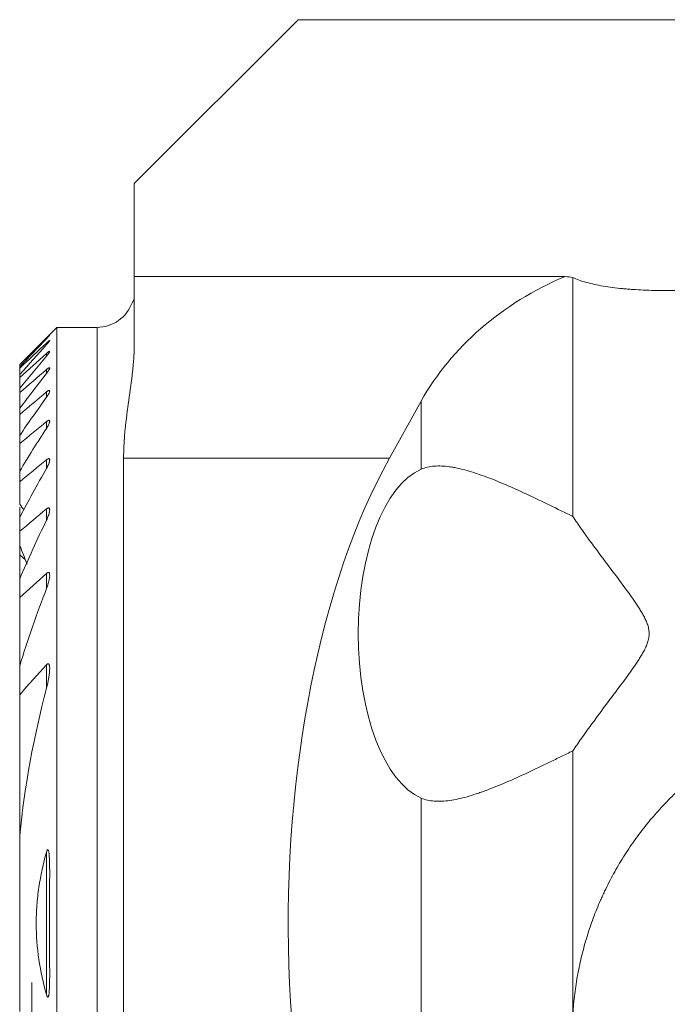
# Model space of a CAD drawing. Units: millimetres. Extents: x -16.1 to 67.1, y -51.1 to 25.8.
# Drawn here: x -0.3 to 17.1, y -2.2 to 24.3 of the extents above; entities that cross this region are included whole.
import ezdxf

# ---------------------------------------------------------------- set-up
doc = ezdxf.new("R2010")
doc.units = ezdxf.units.MM
doc.layers.add('1', color=4, linetype='Continuous')
doc.layers.add('2', color=7, linetype='Continuous')
doc.styles.add('iso_b_vert', font='simplex.shx')
doc.dimstyles.get("Standard").update_dxf_attribs({"dimtxt": 0.18, "dimasz": 0.18, "dimexe": 0.18, "dimexo": 0.0625, "dimgap": 0.09, "dimtad": 1, "dimzin": 0, "dimdsep": 52, "dimtxsty": 'Standard', "dimcen": 0.09, "dimadec": 0, "dimazin": 0, "dimtfac": 1, "dimtdec": 4, "dimtofl": 0, "dimtmove": 0, "dimatfit": 3, "dimfxl": 1, "dimtolj": 1, "dimtzin": 0, "dimarcsym": 0})

# ---------------------------------------------------------------- blocks, each defined once
blk = doc.blocks.new('_U0')
at = {"layer": '2', "lineweight": 13}
for p, q in [((37, 15.4125), (37, -36.75)), ((0, -1.5875), (0, -36.75)), ((0, -34.75), (37, -34.75))]:
    blk.add_line(p, q, dxfattribs=at)
at = {"layer": '2', "lineweight": 18}
for points in [[(0, -34.75), (3.499998, -34.289216), (3.500002, -35.210784)], [(37, -34.75), (33.500002, -35.210784), (33.499998, -34.289216)]]:
    blk.add_solid(points, dxfattribs=at)
at = {"layer": '2', "lineweight": 18, "insert": (16.595034, -33.717366), "char_height": 3.5, "attachment_point": 7, "line_spacing_factor": 1.084337, "style": 'iso_b_vert'}
blk.add_mtext('\\W0.6740;37', dxfattribs=at)

msp = doc.modelspace()

# ---------------------------------------------------------------- linework, layer by layer
at = {"layer": '1', "lineweight": 18}
for p, q in [((2.75, 19.858), (7.15, 24.258)), ((7.15, 24.258), (27.882, 24.258)), ((2.75, 17.368), (2.75, 19.858)), ((14.316, 17.368), (2.75, 17.368)), ((2.75, 17.368), (2.75, 15.59)), ((14.518, 17.336), (14.518, 10.925)), ((0.675, 16), (-0.325, 15)), ((1.75, 16), (0.675, 16)), ((0.675, 16), (0.675, -16)), ((-0.325, 15), (-0.325, 14.999)), ((-0.325, 14.942), (-0.325, 14.999)), ((-0.325, 14.905), (-0.325, 14.942)), ((-0.325, 14.734), (-0.325, 14.905)), ((-0.325, 14.657), (-0.325, 14.734)), ((-0.325, 14.367), (-0.325, 14.657)), ((-0.325, 14.249), (-0.325, 14.367)), ((-0.325, 13.828), (-0.325, 14.249)), ((10.446, 14.016), (9.596, 12.487)), ((-0.325, 13.664), (-0.325, 13.828)), ((-0.325, 13.097), (-0.325, 13.664)), ((-0.325, 12.88), (-0.325, 13.097)), ((-0.325, 12.138), (-0.325, 12.88)), ((2.464, -16.3), (2.464, 12.487)), ((-0.325, 11.857), (-0.325, 12.138)), ((-0.325, 11.253), (-0.325, 11.857)), ((-0.325, 11.174), (-0.325, 10.972)), ((-0.325, 10.893), (-0.325, 10.972)), ((-0.325, 10.525), (-0.325, 10.893)), ((-0.325, 10.144), (-0.325, 10.525)), ((-0.325, 9.902), (-0.325, 10.144)), ((-0.325, 9.902), (-0.325, 9.245)), ((-0.325, 8.745), (-0.325, 9.245)), ((-0.325, 6.912), (-0.325, 8.745)), ((-0.325, 6.136), (-0.325, 6.912)), ((-0.325, 2.363), (-0.325, 6.136)), ((14.518, 4.631), (14.518, -2.434)), ((-0.325, -2.363), (-0.325, 2.363))]:
    msp.add_line(p, q, dxfattribs=at)
at = {"layer": '1', "lineweight": 13}
for p, q in [((1.75, 16), (1.75, -16)), ((0.395, 15.708), (0.395, 15.694)), ((0.395, 15.578), (0.395, 15.536)), ((0.395, 15.301), (0.395, 15.229)), ((0.395, 14.868), (0.395, 14.764)), ((0.395, 14.266), (0.395, 14.126)), ((10.446, 14.016), (10.446, 12.192)), ((0.395, 13.47), (0.395, 13.289)), ((0.395, 12.445), (0.395, 12.213)), ((9.596, 12.487), (2.464, 12.487)), ((0.395, 11.128), (0.395, 10.826)), ((0.395, 9.395), (0.395, 8.987)), ((0.395, 6.944), (0.395, 6.311)), ((10.446, 3.364), (10.446, -3.364)), ((0.395, 1.912), (0.395, -1.912))]:
    msp.add_line(p, q, dxfattribs=at)
at = {"layer": '1', "lineweight": 18}
msp.add_arc((1.75, 17), 1, 270, 339.9268, dxfattribs=at)
for centre, major_axis, ratio, start_param, end_param in [((18.15, 11.002), (8.5, 0), 0.8391, 2.038756, 2.70526), ((14.482, 0), (0, 16.3), 0.466308, 0.698132, 2.581883), ((10.855, 7.778), (0, 4.5), 0.466308, 0.195952, 2.94564)]:
    msp.add_ellipse(centre, major_axis=major_axis, ratio=ratio, start_param=start_param, end_param=end_param, dxfattribs=at)
for points in [[(14.316, 17.368), (14.383, 17.357), (14.45, 17.346), (14.518, 17.336)], [(0.395, 15.708), (0.154, 15.473), (-0.086, 15.236), (-0.325, 14.999)], [(-0.325, 14.942), (-0.086, 15.194), (0.154, 15.445), (0.395, 15.694)], [(0.395, 15.578), (0.154, 15.354), (-0.086, 15.13), (-0.325, 14.905)], [(-0.325, 14.734), (-0.087, 15.003), (0.153, 15.27), (0.395, 15.536)], [(0.395, 15.301), (0.154, 15.087), (-0.085, 14.872), (-0.325, 14.657)], [(-0.325, 14.367), (-0.087, 14.656), (0.153, 14.944), (0.395, 15.229)], [(0.395, 14.868), (0.154, 14.662), (-0.085, 14.456), (-0.325, 14.249)], [(-0.325, 13.828), (-0.088, 14.143), (0.152, 14.455), (0.395, 14.764)], [(0.395, 14.266), (0.155, 14.065), (-0.085, 13.865), (-0.325, 13.664)], [(-0.325, 13.097), (-0.089, 13.443), (0.151, 13.786), (0.395, 14.126)], [(0.395, 13.47), (0.155, 13.274), (-0.085, 13.077), (-0.325, 12.88)], [(-0.325, 12.138), (-0.091, 12.526), (0.15, 12.91), (0.395, 13.289)], [(0.395, 12.445), (0.155, 12.249), (-0.085, 12.053), (-0.325, 11.857)], [(-0.325, 10.893), (-0.093, 11.338), (0.147, 11.778), (0.395, 12.213)], [(-0.325, 11.253), (-0.286, 11.202), (-0.248, 11.151), (-0.209, 11.099)], [(0.395, 11.128), (0.155, 10.927), (-0.085, 10.726), (-0.325, 10.525)], [(-0.325, 9.245), (-0.098, 9.78), (0.142, 10.307), (0.395, 10.826)], [(-0.325, 10.144), (-0.254, 9.981), (-0.188, 9.815), (-0.129, 9.647)], [(-0.325, 9.902), (-0.28, 9.86), (-0.236, 9.819), (-0.191, 9.777)], [(0.395, 9.395), (0.154, 9.179), (-0.086, 8.962), (-0.325, 8.745)], [(-0.325, 6.912), (-0.111, 7.615), (0.131, 8.306), (0.395, 8.987)], [(0.395, 6.944), (0.151, 6.678), (-0.089, 6.41), (-0.325, 6.136)], [(-0.325, 2.363), (-0.19, 3.705), (0.055, 5.019), (0.395, 6.311)]]:
    msp.add_open_spline(points, degree=3, dxfattribs=at)
for points, knots in [([(14.518, 17.336), (14.571, 17.311), (14.686, 17.265), (14.815, 17.224), (14.951, 17.186), (15.023, 17.168), (15.174, 17.135), (15.252, 17.12), (15.414, 17.092), (15.58, 17.068), (15.756, 17.048), (15.869, 17.037), (15.892, 17.035), (15.938, 17.031), (15.961, 17.029), (16.031, 17.023), (16.078, 17.019), (16.219, 17.01), (16.408, 16.999), (16.602, 16.993), (16.748, 16.989), (16.822, 16.988), (16.896, 16.988), (16.945, 16.987), (16.97, 16.987), (17.094, 16.987), (17.29, 16.989), (17.58, 16.998), (17.771, 17.009), (17.889, 17.017), (17.913, 17.019), (17.96, 17.022), (18.03, 17.028), (18.098, 17.034), (18.234, 17.047), (18.41, 17.066), (18.577, 17.091), (18.658, 17.105)], [0, 0, 0, 0, 0.0625, 0.125, 0.125, 0.1875, 0.1875, 0.25, 0.25, 0.3125, 0.375, 0.375, 0.390625, 0.390625, 0.40625, 0.40625, 0.4375, 0.4375, 0.5, 0.5625, 0.5625, 0.59375, 0.609375, 0.609375, 0.625, 0.625, 0.6875, 0.75, 0.8125, 0.8125, 0.828125, 0.828125, 0.84375, 0.875, 0.875, 0.9375, 1, 1, 1, 1]), ([(2.75, 16.829), (2.75, 16.799), (2.745, 16.772), (2.735, 16.738), (2.731, 16.728), (2.723, 16.709), (2.719, 16.701), (2.707, 16.678), (2.7, 16.667), (2.69, 16.653), (2.687, 16.65), (2.687, 16.65)], [0, 0, 0, 0, 0.255077, 0.255077, 0.382616, 0.382616, 0.510155, 0.510155, 0.765232, 0.765232, 1, 1, 1, 1]), ([(0.395, 15.694), (0.405, 15.705), (0.416, 15.716), (0.43, 15.731), (0.435, 15.736), (0.444, 15.746), (0.448, 15.75), (0.456, 15.759), (0.46, 15.763), (0.466, 15.77), (0.469, 15.774), (0.474, 15.779), (0.476, 15.781), (0.479, 15.785), (0.479, 15.786), (0.48, 15.787), (0.479, 15.787), (0.477, 15.786), (0.477, 15.785), (0.475, 15.784), (0.474, 15.783), (0.471, 15.78), (0.468, 15.778), (0.461, 15.772), (0.458, 15.768), (0.446, 15.757), (0.436, 15.748), (0.416, 15.729), (0.406, 15.719), (0.395, 15.708)], [0, 0, 0, 0, 0.125, 0.125, 0.1875, 0.1875, 0.25, 0.25, 0.3125, 0.3125, 0.375, 0.375, 0.4375, 0.4375, 0.5, 0.5, 0.5625, 0.5625, 0.59375, 0.59375, 0.625, 0.625, 0.6875, 0.6875, 0.75, 0.75, 0.875, 0.875, 1, 1, 1, 1]), ([(0.395, 15.536), (0.4, 15.542), (0.405, 15.547), (0.415, 15.559), (0.42, 15.564), (0.434, 15.581), (0.443, 15.591), (0.455, 15.605), (0.458, 15.61), (0.465, 15.619), (0.468, 15.623), (0.473, 15.63), (0.475, 15.633), (0.478, 15.638), (0.479, 15.641), (0.48, 15.643), (0.48, 15.644), (0.479, 15.645), (0.479, 15.645), (0.478, 15.645), (0.476, 15.645), (0.472, 15.643), (0.469, 15.642), (0.463, 15.637), (0.459, 15.635), (0.451, 15.628), (0.447, 15.625), (0.437, 15.617), (0.432, 15.612), (0.417, 15.599), (0.406, 15.589), (0.395, 15.578)], [0, 0, 0, 0, 0.0625, 0.0625, 0.125, 0.125, 0.25, 0.25, 0.3125, 0.3125, 0.375, 0.375, 0.4375, 0.4375, 0.5, 0.5, 0.53125, 0.53125, 0.5625, 0.5625, 0.625, 0.625, 0.6875, 0.6875, 0.75, 0.75, 0.8125, 0.8125, 0.875, 0.875, 1, 1, 1, 1]), ([(0.395, 15.229), (0.405, 15.241), (0.415, 15.253), (0.433, 15.277), (0.442, 15.288), (0.453, 15.304), (0.457, 15.309), (0.463, 15.319), (0.466, 15.323), (0.472, 15.332), (0.474, 15.336), (0.477, 15.343), (0.478, 15.347), (0.479, 15.351), (0.479, 15.352), (0.48, 15.354), (0.479, 15.355), (0.479, 15.357), (0.477, 15.358), (0.474, 15.358), (0.471, 15.357), (0.465, 15.355), (0.461, 15.353), (0.453, 15.348), (0.448, 15.345), (0.439, 15.338), (0.434, 15.334), (0.418, 15.321), (0.406, 15.312), (0.395, 15.301)], [0, 0, 0, 0, 0.125, 0.125, 0.25, 0.25, 0.3125, 0.3125, 0.375, 0.375, 0.4375, 0.4375, 0.5, 0.5, 0.53125, 0.53125, 0.5625, 0.5625, 0.625, 0.625, 0.6875, 0.6875, 0.75, 0.75, 0.8125, 0.8125, 0.875, 0.875, 1, 1, 1, 1]), ([(2.75, 15.59), (2.75, 15.46), (2.745, 15.331), (2.729, 15.072), (2.717, 14.943), (2.675, 14.555), (2.639, 14.297), (2.567, 13.78), (2.531, 13.522), (2.492, 13.134), (2.482, 13.004), (2.468, 12.746), (2.464, 12.616), (2.464, 12.487)], [0, 0, 0, 0, 0.125, 0.125, 0.25, 0.25, 0.5, 0.5, 0.75, 0.75, 0.875, 0.875, 1, 1, 1, 1]), ([(0.395, 14.764), (0.405, 14.777), (0.414, 14.79), (0.433, 14.815), (0.441, 14.827), (0.452, 14.845), (0.456, 14.851), (0.462, 14.862), (0.465, 14.867), (0.47, 14.877), (0.473, 14.882), (0.476, 14.891), (0.478, 14.896), (0.479, 14.903), (0.48, 14.906), (0.479, 14.912), (0.478, 14.914), (0.476, 14.916), (0.475, 14.916), (0.473, 14.917), (0.471, 14.917), (0.467, 14.916), (0.463, 14.915), (0.455, 14.912), (0.45, 14.91), (0.441, 14.904), (0.435, 14.9), (0.424, 14.892), (0.418, 14.888), (0.407, 14.878), (0.401, 14.873), (0.395, 14.868)], [0, 0, 0, 0, 0.125, 0.125, 0.25, 0.25, 0.3125, 0.3125, 0.375, 0.375, 0.4375, 0.4375, 0.5, 0.5, 0.5625, 0.5625, 0.625, 0.625, 0.65625, 0.65625, 0.6875, 0.6875, 0.75, 0.75, 0.8125, 0.8125, 0.875, 0.875, 0.9375, 0.9375, 1, 1, 1, 1]), ([(0.395, 14.126), (0.405, 14.14), (0.414, 14.153), (0.432, 14.181), (0.44, 14.194), (0.451, 14.214), (0.454, 14.22), (0.461, 14.232), (0.464, 14.239), (0.472, 14.257), (0.476, 14.267), (0.479, 14.282), (0.479, 14.286), (0.48, 14.292), (0.479, 14.294), (0.479, 14.297), (0.478, 14.299), (0.476, 14.303), (0.474, 14.305), (0.47, 14.306), (0.469, 14.307), (0.465, 14.307), (0.462, 14.307), (0.457, 14.306), (0.453, 14.304), (0.45, 14.303), (0.443, 14.3), (0.437, 14.297), (0.426, 14.289), (0.42, 14.285), (0.407, 14.276), (0.401, 14.271), (0.395, 14.266)], [0, 0, 0, 0, 0.125, 0.125, 0.25, 0.25, 0.3125, 0.3125, 0.375, 0.375, 0.5, 0.5, 0.5625, 0.5625, 0.59375, 0.59375, 0.625, 0.625, 0.6875, 0.6875, 0.71875, 0.71875, 0.75, 0.78125, 0.78125, 0.8125, 0.8125, 0.875, 0.875, 0.9375, 0.9375, 1, 1, 1, 1]), ([(0.395, 13.289), (0.404, 13.304), (0.414, 13.319), (0.431, 13.349), (0.439, 13.364), (0.453, 13.393), (0.459, 13.407), (0.467, 13.427), (0.47, 13.434), (0.474, 13.447), (0.476, 13.453), (0.478, 13.465), (0.479, 13.471), (0.48, 13.481), (0.479, 13.486), (0.478, 13.492), (0.478, 13.494), (0.476, 13.497), (0.475, 13.499), (0.473, 13.502), (0.471, 13.503), (0.468, 13.504), (0.466, 13.505), (0.46, 13.506), (0.456, 13.506), (0.448, 13.504), (0.445, 13.503), (0.44, 13.5), (0.434, 13.497), (0.427, 13.494), (0.421, 13.49), (0.418, 13.488), (0.408, 13.481), (0.401, 13.476), (0.395, 13.47)], [0, 0, 0, 0, 0.125, 0.125, 0.25, 0.25, 0.375, 0.375, 0.4375, 0.4375, 0.5, 0.5, 0.5625, 0.5625, 0.625, 0.625, 0.65625, 0.65625, 0.6875, 0.6875, 0.71875, 0.71875, 0.75, 0.75, 0.8125, 0.8125, 0.84375, 0.84375, 0.875, 0.90625, 0.90625, 0.9375, 0.9375, 1, 1, 1, 1]), ([(0.395, 12.213), (0.404, 12.229), (0.413, 12.246), (0.43, 12.279), (0.438, 12.296), (0.452, 12.329), (0.458, 12.345), (0.466, 12.368), (0.468, 12.376), (0.473, 12.391), (0.474, 12.399), (0.477, 12.413), (0.478, 12.42), (0.48, 12.434), (0.48, 12.44), (0.479, 12.452), (0.478, 12.457), (0.474, 12.466), (0.471, 12.47), (0.464, 12.475), (0.459, 12.476), (0.452, 12.476), (0.449, 12.476), (0.443, 12.474), (0.44, 12.473), (0.43, 12.469), (0.423, 12.466), (0.409, 12.457), (0.402, 12.451), (0.395, 12.445)], [0, 0, 0, 0, 0.125, 0.125, 0.25, 0.25, 0.375, 0.375, 0.4375, 0.4375, 0.5, 0.5, 0.5625, 0.5625, 0.625, 0.625, 0.6875, 0.6875, 0.75, 0.75, 0.8125, 0.8125, 0.84375, 0.84375, 0.875, 0.875, 0.9375, 0.9375, 1, 1, 1, 1]), ([(10.446, 12.192), (10.5, 12.215), (10.556, 12.233), (10.674, 12.26), (10.735, 12.269), (10.926, 12.284), (11.064, 12.277), (11.248, 12.251), (11.286, 12.245), (11.362, 12.232), (11.401, 12.224), (11.518, 12.198), (11.598, 12.178), (11.841, 12.11), (12.01, 12.054), (12.36, 11.924), (12.541, 11.85), (12.776, 11.749), (12.823, 11.729), (12.918, 11.687), (13.061, 11.622), (13.206, 11.556), (13.499, 11.419), (13.697, 11.324), (14.101, 11.128), (14.307, 11.027), (14.518, 10.925)], [0, 0, 0, 0, 0.0625, 0.0625, 0.125, 0.125, 0.25, 0.25, 0.28125, 0.28125, 0.3125, 0.3125, 0.375, 0.375, 0.5, 0.5, 0.625, 0.625, 0.65625, 0.65625, 0.6875, 0.75, 0.75, 0.875, 0.875, 1, 1, 1, 1]), ([(0.395, 10.826), (0.404, 10.845), (0.413, 10.865), (0.429, 10.903), (0.436, 10.922), (0.45, 10.96), (0.456, 10.979), (0.467, 11.015), (0.471, 11.034), (0.476, 11.06), (0.477, 11.069), (0.479, 11.086), (0.48, 11.094), (0.479, 11.105), (0.479, 11.109), (0.479, 11.117), (0.478, 11.12), (0.476, 11.131), (0.474, 11.137), (0.47, 11.144), (0.468, 11.147), (0.464, 11.15), (0.461, 11.152), (0.454, 11.155), (0.447, 11.156), (0.437, 11.153), (0.433, 11.152), (0.426, 11.149), (0.422, 11.147), (0.414, 11.143), (0.41, 11.14), (0.402, 11.134), (0.398, 11.131), (0.395, 11.128)], [0, 0, 0, 0, 0.125, 0.125, 0.25, 0.25, 0.375, 0.375, 0.5, 0.5, 0.5625, 0.5625, 0.625, 0.625, 0.65625, 0.65625, 0.6875, 0.6875, 0.75, 0.75, 0.78125, 0.78125, 0.8125, 0.8125, 0.875, 0.875, 0.90625, 0.90625, 0.9375, 0.9375, 0.96875, 0.96875, 1, 1, 1, 1]), ([(14.518, 10.925), (14.554, 10.87), (14.592, 10.814), (14.651, 10.729), (14.671, 10.7), (14.711, 10.642), (14.731, 10.613), (14.834, 10.468), (14.92, 10.349), (15.096, 10.107), (15.187, 9.984), (15.374, 9.734), (15.469, 9.607), (15.615, 9.412), (15.664, 9.347), (15.762, 9.215), (15.812, 9.149), (15.91, 9.016), (15.959, 8.948), (16.057, 8.813), (16.106, 8.744), (16.202, 8.606), (16.249, 8.536), (16.317, 8.429), (16.339, 8.393), (16.383, 8.32), (16.404, 8.283), (16.444, 8.208), (16.463, 8.17), (16.497, 8.092), (16.513, 8.053), (16.533, 7.992), (16.539, 7.971), (16.549, 7.929), (16.553, 7.908), (16.564, 7.846), (16.567, 7.803), (16.565, 7.739), (16.563, 7.717), (16.558, 7.675), (16.554, 7.654), (16.541, 7.591), (16.529, 7.55), (16.507, 7.49), (16.499, 7.47), (16.482, 7.431), (16.474, 7.412), (16.447, 7.354), (16.427, 7.317), (16.386, 7.243), (16.365, 7.207), (16.322, 7.136), (16.3, 7.1), (16.232, 6.995), (16.185, 6.926), (16.113, 6.823), (16.089, 6.789), (16.041, 6.722), (16.017, 6.688), (15.944, 6.587), (15.895, 6.521), (15.749, 6.323), (15.653, 6.194), (15.462, 5.939), (15.367, 5.814), (15.182, 5.565), (15.092, 5.443), (14.959, 5.262), (14.915, 5.201), (14.83, 5.083), (14.789, 5.024), (14.667, 4.852), (14.59, 4.74), (14.518, 4.631)], [0, 0, 0, 0, 0.03125, 0.03125, 0.046875, 0.046875, 0.0625, 0.0625, 0.125, 0.125, 0.1875, 0.1875, 0.25, 0.25, 0.28125, 0.28125, 0.3125, 0.3125, 0.34375, 0.34375, 0.375, 0.375, 0.40625, 0.40625, 0.421875, 0.421875, 0.4375, 0.4375, 0.453125, 0.453125, 0.46875, 0.46875, 0.476563, 0.476563, 0.484375, 0.484375, 0.5, 0.5, 0.507813, 0.507813, 0.515625, 0.515625, 0.53125, 0.53125, 0.539063, 0.539063, 0.546875, 0.546875, 0.5625, 0.5625, 0.578125, 0.578125, 0.59375, 0.59375, 0.625, 0.625, 0.640625, 0.640625, 0.65625, 0.65625, 0.6875, 0.6875, 0.75, 0.75, 0.8125, 0.8125, 0.875, 0.875, 0.90625, 0.90625, 0.9375, 0.9375, 1, 1, 1, 1]), ([(0.395, 8.987), (0.412, 9.033), (0.428, 9.079), (0.448, 9.148), (0.454, 9.171), (0.462, 9.205), (0.464, 9.216), (0.469, 9.239), (0.471, 9.25), (0.476, 9.283), (0.478, 9.305), (0.48, 9.337), (0.48, 9.347), (0.478, 9.367), (0.477, 9.376), (0.473, 9.394), (0.47, 9.402), (0.463, 9.411), (0.46, 9.414), (0.454, 9.418), (0.451, 9.419), (0.443, 9.42), (0.439, 9.42), (0.433, 9.419), (0.43, 9.418), (0.426, 9.417), (0.424, 9.416), (0.417, 9.412), (0.412, 9.41), (0.403, 9.403), (0.399, 9.399), (0.395, 9.395)], [0, 0, 0, 0, 0.25, 0.25, 0.375, 0.375, 0.4375, 0.4375, 0.5, 0.5, 0.625, 0.625, 0.6875, 0.6875, 0.75, 0.75, 0.8125, 0.8125, 0.84375, 0.84375, 0.875, 0.875, 0.90625, 0.90625, 0.921875, 0.921875, 0.9375, 0.9375, 0.96875, 0.96875, 1, 1, 1, 1]), ([(0.395, 6.311), (0.411, 6.375), (0.426, 6.439), (0.445, 6.534), (0.451, 6.566), (0.461, 6.63), (0.466, 6.661), (0.472, 6.709), (0.473, 6.724), (0.476, 6.756), (0.477, 6.771), (0.479, 6.803), (0.479, 6.818), (0.48, 6.848), (0.479, 6.863), (0.478, 6.885), (0.477, 6.892), (0.475, 6.907), (0.474, 6.914), (0.471, 6.927), (0.469, 6.933), (0.464, 6.946), (0.462, 6.951), (0.457, 6.959), (0.455, 6.961), (0.451, 6.964), (0.448, 6.966), (0.443, 6.968), (0.441, 6.969), (0.435, 6.969), (0.432, 6.969), (0.423, 6.967), (0.417, 6.964), (0.405, 6.955), (0.4, 6.949), (0.395, 6.944)], [0, 0, 0, 0, 0.25, 0.25, 0.375, 0.375, 0.5, 0.5, 0.5625, 0.5625, 0.625, 0.625, 0.6875, 0.6875, 0.75, 0.75, 0.78125, 0.78125, 0.8125, 0.8125, 0.84375, 0.84375, 0.875, 0.875, 0.890625, 0.890625, 0.90625, 0.90625, 0.921875, 0.921875, 0.9375, 0.9375, 0.96875, 0.96875, 1, 1, 1, 1]), ([(14.518, 4.631), (14.413, 4.58), (14.308, 4.529), (14.153, 4.454), (14.101, 4.429), (13.998, 4.379), (13.947, 4.354), (13.692, 4.23), (13.493, 4.135), (13.104, 3.953), (12.914, 3.867), (12.544, 3.707), (12.364, 3.634), (12.144, 3.552), (12.1, 3.536), (12.014, 3.506), (11.97, 3.491), (11.843, 3.449), (11.76, 3.423), (11.516, 3.355), (11.361, 3.321), (11.142, 3.29), (11.07, 3.283), (10.984, 3.279), (10.966, 3.279), (10.932, 3.278), (10.915, 3.278), (10.865, 3.279), (10.832, 3.28), (10.671, 3.292), (10.553, 3.319), (10.446, 3.364)], [0, 0, 0, 0, 0.0625, 0.0625, 0.09375, 0.09375, 0.125, 0.125, 0.25, 0.25, 0.375, 0.375, 0.5, 0.5, 0.53125, 0.53125, 0.5625, 0.5625, 0.625, 0.625, 0.75, 0.75, 0.8125, 0.8125, 0.828125, 0.828125, 0.84375, 0.84375, 0.875, 0.875, 1, 1, 1, 1]), ([(18.658, 4.587), (18.523, 4.5), (18.386, 4.408), (18.111, 4.21), (17.973, 4.105), (17.8, 3.965), (17.766, 3.937), (17.697, 3.879), (17.662, 3.85), (17.56, 3.762), (17.492, 3.702), (17.293, 3.52), (17.164, 3.394), (16.912, 3.135), (16.79, 3.001), (16.642, 2.829), (16.613, 2.794), (16.555, 2.724), (16.468, 2.619), (16.385, 2.512), (16.223, 2.298), (16.119, 2.153), (15.923, 1.859), (15.829, 1.71), (15.651, 1.408), (15.567, 1.254), (15.447, 1.02), (15.409, 0.942), (15.352, 0.823), (15.334, 0.783), (15.297, 0.704), (15.208, 0.505), (15.126, 0.304), (15.006, -0.021), (14.95, -0.185), (14.848, -0.515), (14.802, -0.682), (14.719, -1.021), (14.682, -1.192), (14.634, -1.452), (14.619, -1.54), (14.592, -1.716), (14.579, -1.805), (14.546, -2.073), (14.529, -2.252), (14.518, -2.434)], [0, 0, 0, 0, 0.0625, 0.0625, 0.125, 0.125, 0.140625, 0.140625, 0.15625, 0.15625, 0.1875, 0.1875, 0.25, 0.25, 0.3125, 0.3125, 0.328125, 0.328125, 0.34375, 0.375, 0.375, 0.4375, 0.4375, 0.5, 0.5, 0.5625, 0.5625, 0.59375, 0.59375, 0.609375, 0.609375, 0.625, 0.6875, 0.6875, 0.75, 0.75, 0.8125, 0.8125, 0.875, 0.875, 0.90625, 0.90625, 0.9375, 0.9375, 1, 1, 1, 1]), ([(0.395, 1.912), (0.306, 1.602), (0.237, 1.287), (0.166, 0.808), (0.139, 0.567), (0.126, 0.324), (0.12, 0.16), (0.118, 0.078), (0.118, -0.33), (0.143, -0.652), (0.237, -1.288), (0.306, -1.602), (0.395, -1.912)], [0, 0, 0, 0, 0.25, 0.25, 0.375, 0.4375, 0.4375, 0.5, 0.5, 0.75, 0.75, 1, 1, 1, 1]), ([(0.395, -1.912), (0.398, -1.923), (0.401, -1.933), (0.407, -1.949), (0.409, -1.954), (0.413, -1.963), (0.416, -1.968), (0.42, -1.974), (0.422, -1.976), (0.424, -1.978), (0.425, -1.979), (0.427, -1.98), (0.428, -1.98), (0.431, -1.98), (0.433, -1.98), (0.437, -1.977), (0.438, -1.976), (0.442, -1.97), (0.444, -1.966), (0.448, -1.956), (0.449, -1.951), (0.453, -1.936), (0.455, -1.926), (0.459, -1.905), (0.46, -1.894), (0.464, -1.862), (0.466, -1.84), (0.471, -1.776), (0.473, -1.732), (0.476, -1.646), (0.477, -1.603), (0.479, -1.473), (0.48, -1.387), (0.479, -1.213), (0.479, -1.127), (0.477, -0.867), (0.476, -0.693), (0.473, -0.346), (0.472, 0.001), (0.473, 0.349), (0.475, 0.609), (0.476, 0.696), (0.477, 0.87), (0.478, 0.957), (0.479, 1.131), (0.479, 1.218), (0.48, 1.391), (0.479, 1.478), (0.477, 1.608), (0.476, 1.651), (0.473, 1.737), (0.471, 1.78), (0.466, 1.844), (0.464, 1.865), (0.46, 1.897), (0.458, 1.907), (0.455, 1.928), (0.453, 1.938), (0.449, 1.953), (0.447, 1.958), (0.443, 1.967), (0.441, 1.972), (0.437, 1.977), (0.436, 1.978), (0.432, 1.98), (0.43, 1.98), (0.426, 1.979), (0.424, 1.978), (0.421, 1.975), (0.419, 1.973), (0.415, 1.967), (0.413, 1.962), (0.408, 1.953), (0.406, 1.948), (0.401, 1.933), (0.397, 1.923), (0.395, 1.912)], [0, 0, 0, 0, 0.007812, 0.007812, 0.011719, 0.011719, 0.015625, 0.015625, 0.017578, 0.017578, 0.018555, 0.018555, 0.019531, 0.019531, 0.021484, 0.021484, 0.023437, 0.023437, 0.027344, 0.027344, 0.03125, 0.03125, 0.039062, 0.039062, 0.046875, 0.046875, 0.0625, 0.0625, 0.09375, 0.09375, 0.125, 0.125, 0.1875, 0.1875, 0.25, 0.25, 0.375, 0.375, 0.5, 0.625, 0.625, 0.6875, 0.6875, 0.75, 0.75, 0.8125, 0.8125, 0.875, 0.875, 0.90625, 0.90625, 0.9375, 0.9375, 0.953125, 0.953125, 0.960937, 0.960937, 0.96875, 0.96875, 0.972656, 0.972656, 0.976562, 0.976562, 0.978516, 0.978516, 0.980469, 0.980469, 0.982422, 0.982422, 0.984375, 0.984375, 0.988281, 0.988281, 0.992187, 0.992187, 1, 1, 1, 1])]:
    msp.add_open_spline(points, degree=3, knots=knots, dxfattribs=at)

# ---------------------------------------------------------------- dimensions: what is measured, and where the dimension line sits
at = {"layer": '2', "lineweight": 18}
dim = msp.add_linear_dim(base=(37, -34.75), p1=(0, 0), p2=(37, 17), dimstyle='Standard', override={"dimtxt": 3.5, "dimasz": 3.5, "dimexe": 2, "dimexo": 1.5875, "dimgap": 1.75, "dimtad": 1, "dimtih": 1, "dimtoh": 0, "dimdec": 2, "dimlfac": 1, "dimzin": 8, "dimdsep": 46, "dimlunit": 2, "dimpost": '<>', "dimtxsty": 'iso_b_vert', "dimsah": 1, "dimse1": 0, "dimse2": 0, "dimsd1": 0, "dimsd2": 0, "dimclrd": 2, "dimclre": 2, "dimclrt": 2, "dimtol": 0, "dimtm": -0.1, "dimtfac": 1, "dimtdec": 2, "dimtofl": 1, "dimtmove": 0, "dimtzin": 8, "dimlwd": 13, "dimlwe": 13}, dxfattribs=at)
dim.commit()
dim.dimension.update_dxf_attribs({"geometry": '_U0', "text_midpoint": (18.5, -34.75)})

doc.saveas('drawing.dxf')
